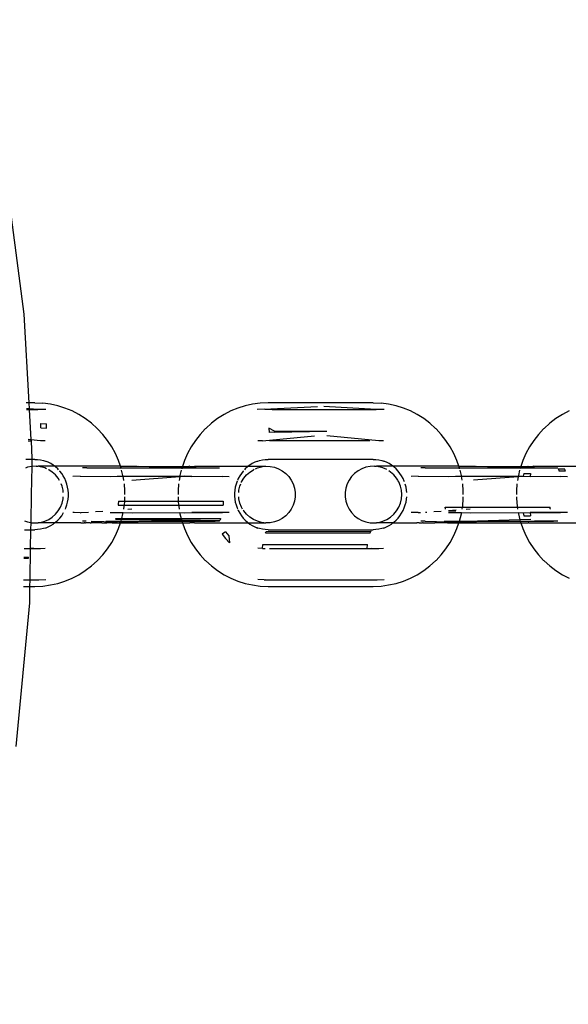
# Model space of a CAD drawing. Units: millimetres. Extents: x -6169 to 14336, y -6525 to 8827.
# Drawn here: x 1843 to 1899, y 1679 to 1780 of the extents above; entities that cross this region are included whole.
import ezdxf

# ---------------------------------------------------------------- set-up
doc = ezdxf.new("R2010")
doc.units = ezdxf.units.MM
doc.styles.add('arial', font='arial.ttf')
doc.dimstyles.new('IS_1-50(mm)', dxfattribs={"dimtxt": 100, "dimasz": 100, "dimexe": 10, "dimexo": 50, "dimgap": 10, "dimtad": 1, "dimdec": 0, "dimrnd": 0.5, "dimzin": 0, "dimtxsty": 'arial', "dimcen": 50, "dimclrd": 256, "dimclre": 256, "dimclrt": 256, "dimadec": 1, "dimazin": 0, "dimtfac": 1, "dimtdec": 0, "dimtmove": 0, "dimatfit": 3, "dimfxl": 0, "dimtolj": 1, "dimtzin": 0, "dimlwd": -1, "dimlwe": -1, "dimarcsym": 0})

# ---------------------------------------------------------------- blocks, each defined once
blk = doc.blocks.new('*D3')
at = {"transparency": 16777216}
for p, q in [((-3733.01, 1382.67), (-3733.01, 4900)), ((9301.26, 1782.02), (9301.26, 4900)), ((9201.26, 4890), (-3633.01, 4890))]:
    blk.add_line(p, q, dxfattribs=at)
for points in [[(-3633.01, 4906.67), (-3633.01, 4873.34), (-3733.01, 4890)], [(9201.26, 4906.67), (9201.26, 4873.34), (9301.26, 4890)]]:
    blk.add_solid(points, dxfattribs=at)
at = {"layer": 'Defpoints', "color": 0, "transparency": 16777216}
for p in [(-3733.01, 4890), (9301.26, 1732.02), (-3733.01, 1332.67)]:
    blk.add_point(p, dxfattribs=at)
at = {"transparency": 16777216, "insert": (2784.13, 4951.06), "char_height": 100, "attachment_point": 5, "style": 'arial'}
blk.add_mtext('\\A1;12900', dxfattribs=at)

msp = doc.modelspace()

# ---------------------------------------------------------------- linework, layer by layer
for p, q in [((1841.2, 1764.09), (1843.11, 1749.44)), ((1843.11, 1749.44), (1843.61, 1740.38)), ((1843.61, 1740.38), (1843.33, 1740.38)), ((1843.65, 1739.75), (1843.36, 1739.77)), ((1843.36, 1739.7), (1843.65, 1739.7)), ((1844.21, 1740.38), (1843.61, 1740.38)), ((1843.61, 1740.38), (1843.65, 1739.75)), ((1844.53, 1739.69), (1843.65, 1739.75)), ((1843.65, 1739.75), (1843.65, 1739.7)), ((1843.65, 1739.7), (1843.81, 1739.7)), ((1843.65, 1739.7), (1843.82, 1736.58)), ((1843.81, 1739.7), (1844.53, 1739.69)), ((1844.21, 1740.38), (1845.04, 1740.34)), ((1844.62, 1739.7), (1844.53, 1739.69)), ((1845.34, 1739.69), (1844.62, 1739.7)), ((1845.81, 1740.24), (1845.04, 1740.34)), ((1846.57, 1740.07), (1845.81, 1740.24)), ((1847.31, 1739.84), (1846.57, 1740.07)), ((1848.04, 1739.54), (1847.31, 1739.84)), ((1865.02, 1739.84), (1864.3, 1739.54)), ((1865.76, 1740.07), (1865.02, 1739.84)), ((1866.52, 1740.24), (1865.76, 1740.07)), ((1867.3, 1740.34), (1866.52, 1740.24)), ((1867.72, 1739.72), (1867, 1739.69)), ((1868.12, 1740.38), (1867.3, 1740.34)), ((1867.72, 1739.72), (1873.17, 1739.99)), ((1868.53, 1739.7), (1867.8, 1739.69)), ((1878.86, 1740.38), (1868.12, 1740.38)), ((1868.53, 1739.7), (1878.45, 1739.7)), ((1879.18, 1739.69), (1873.81, 1739.99)), ((1878.45, 1739.7), (1879.18, 1739.69)), ((1878.86, 1740.38), (1879.68, 1740.34)), ((1879.26, 1739.7), (1879.18, 1739.69)), ((1879.98, 1739.69), (1879.26, 1739.7)), ((1880.45, 1740.24), (1879.68, 1740.34)), ((1881.21, 1740.07), (1880.45, 1740.24)), ((1881.96, 1739.84), (1881.21, 1740.07)), ((1882.68, 1739.54), (1881.96, 1739.84)), ((1848.73, 1739.18), (1848.04, 1739.54)), ((1849.39, 1738.76), (1848.73, 1739.18)), ((1850.02, 1738.29), (1849.39, 1738.76)), ((1862.94, 1738.76), (1862.32, 1738.29)), ((1863.6, 1739.18), (1862.94, 1738.76)), ((1864.3, 1739.54), (1863.6, 1739.18)), ((1883.37, 1739.18), (1882.68, 1739.54)), ((1884.04, 1738.76), (1883.37, 1739.18)), ((1884.66, 1738.29), (1884.04, 1738.76)), ((1897.58, 1738.76), (1896.96, 1738.29)), ((1898.25, 1739.18), (1897.58, 1738.76)), ((1898.94, 1739.54), (1898.25, 1739.18)), ((1844.84, 1737.98), (1844.82, 1738.25)), ((1844.82, 1738.25), (1845.43, 1738.22)), ((1844.84, 1737.82), (1844.84, 1737.98)), ((1844.84, 1737.82), (1845.41, 1737.79)), ((1845.41, 1737.79), (1845.43, 1738.22)), ((1850.6, 1737.76), (1850.02, 1738.29)), ((1850.65, 1737.71), (1850.6, 1737.76)), ((1851.19, 1737.14), (1850.65, 1737.71)), ((1861.68, 1737.71), (1861.15, 1737.14)), ((1861.73, 1737.76), (1861.68, 1737.71)), ((1862.32, 1738.29), (1861.73, 1737.76)), ((1868.75, 1737.48), (1868.19, 1737.79)), ((1868.19, 1737.79), (1868.23, 1737.35)), ((1885.25, 1737.76), (1884.66, 1738.29)), ((1885.3, 1737.71), (1885.25, 1737.76)), ((1885.83, 1737.14), (1885.3, 1737.71)), ((1896.32, 1737.71), (1895.79, 1737.14)), ((1896.37, 1737.76), (1896.32, 1737.71)), ((1896.96, 1738.29), (1896.37, 1737.76)), ((1843.82, 1736.58), (1843.53, 1736.61)), ((1851.67, 1736.53), (1851.19, 1737.14)), ((1861.15, 1737.14), (1860.66, 1736.53)), ((1867.53, 1736.5), (1872.87, 1736.98)), ((1868.75, 1737.37), (1868.23, 1737.35)), ((1868.75, 1737.48), (1874.12, 1737.48)), ((1868.75, 1737.37), (1874.12, 1737.48)), ((1879.45, 1736.49), (1874.11, 1736.98)), ((1886.32, 1736.53), (1885.83, 1737.14)), ((1895.79, 1737.14), (1895.3, 1736.53)), ((1843.54, 1736.49), (1843.83, 1736.49)), ((1844.81, 1736.49), (1843.82, 1736.58)), ((1843.82, 1736.58), (1843.83, 1736.49)), ((1843.83, 1736.49), (1843.87, 1736.49)), ((1843.83, 1736.49), (1843.93, 1734.68)), ((1845.27, 1736.48), (1844.81, 1736.49)), ((1852.1, 1735.87), (1851.67, 1736.53)), ((1852.48, 1735.18), (1852.1, 1735.87)), ((1860.23, 1735.87), (1859.85, 1735.18)), ((1860.66, 1736.53), (1860.23, 1735.87)), ((1867.53, 1736.5), (1867.07, 1736.48)), ((1868.72, 1736.49), (1868.26, 1736.48)), ((1878.51, 1736.49), (1868.72, 1736.49)), ((1879.91, 1736.48), (1879.45, 1736.49)), ((1886.75, 1735.87), (1886.32, 1736.53)), ((1887.13, 1735.18), (1886.75, 1735.87)), ((1894.87, 1735.87), (1894.5, 1735.18)), ((1895.3, 1736.53), (1894.87, 1735.87)), ((1843.93, 1734.68), (1843.93, 1734.58)), ((1852.8, 1734.46), (1852.48, 1735.18)), ((1859.85, 1735.18), (1859.54, 1734.46)), ((1887.44, 1734.46), (1887.13, 1735.18)), ((1894.5, 1735.18), (1894.18, 1734.46)), ((1843.48, 1733.78), (1843.28, 1733.7)), ((1843.93, 1734.58), (1843.29, 1734.58)), ((1843.92, 1733.86), (1843.48, 1733.78)), ((1843.92, 1733.86), (1843.86, 1730.98)), ((1843.93, 1734.58), (1843.92, 1733.86)), ((1844.36, 1733.88), (1843.92, 1733.86)), ((1844.21, 1734.58), (1843.93, 1734.58)), ((1844.21, 1734.58), (1844.51, 1734.57)), ((1844.36, 1733.88), (1844.58, 1733.88)), ((1844.51, 1734.57), (1844.81, 1734.53)), ((1844.8, 1733.83), (1844.58, 1733.88)), ((1846.25, 1733.88), (1844.58, 1733.88)), ((1845.23, 1733.71), (1844.8, 1733.83)), ((1844.81, 1734.53), (1845.1, 1734.47)), ((1845.1, 1734.47), (1845.3, 1734.41)), ((1845.42, 1733.63), (1845.23, 1733.71)), ((1845.3, 1734.41), (1845.35, 1734.39)), ((1845.35, 1734.39), (1845.38, 1734.38)), ((1845.58, 1734.29), (1845.38, 1734.38)), ((1845.85, 1734.16), (1845.58, 1734.29)), ((1846.1, 1733.99), (1845.85, 1734.16)), ((1846.25, 1733.88), (1846.1, 1733.99)), ((1846.34, 1733.81), (1846.25, 1733.88)), ((1853, 1733.88), (1846.25, 1733.88)), ((1846.57, 1733.61), (1846.34, 1733.81)), ((1846.66, 1733.51), (1846.57, 1733.61)), ((1849.55, 1733.71), (1849.09, 1733.71)), ((1849.55, 1733.71), (1851.5, 1733.71)), ((1851.5, 1733.71), (1851.95, 1733.71)), ((1851.95, 1733.71), (1853.06, 1733.71)), ((1851.95, 1733.71), (1862.69, 1733.71)), ((1853, 1733.88), (1852.8, 1734.46)), ((1853.06, 1733.71), (1853, 1733.88)), ((1853, 1733.88), (1854.7, 1733.88)), ((1853.08, 1733.63), (1853.06, 1733.71)), ((1853.06, 1733.71), (1854.92, 1733.71)), ((1854.7, 1733.88), (1859.33, 1733.87)), ((1859.28, 1733.71), (1854.81, 1733.84)), ((1854.92, 1733.71), (1859.28, 1733.71)), ((1859.28, 1733.71), (1859.26, 1733.63)), ((1859.33, 1733.87), (1859.28, 1733.71)), ((1860.28, 1733.71), (1859.28, 1733.71)), ((1859.54, 1734.46), (1859.33, 1733.87)), ((1859.33, 1733.87), (1859.99, 1733.86)), ((1860.09, 1733.88), (1859.99, 1733.86)), ((1860.09, 1733.88), (1860.56, 1733.86)), ((1860.74, 1733.71), (1860.28, 1733.71)), ((1860.62, 1733.88), (1860.56, 1733.86)), ((1860.62, 1733.88), (1866.06, 1733.88)), ((1860.74, 1733.71), (1862.69, 1733.71)), ((1862.69, 1733.71), (1863.14, 1733.71)), ((1865.76, 1733.61), (1865.68, 1733.51)), ((1865.99, 1733.81), (1865.76, 1733.61)), ((1866.06, 1733.88), (1865.99, 1733.81)), ((1866.23, 1733.99), (1866.06, 1733.88)), ((1866.06, 1733.88), (1867.66, 1733.88)), ((1866.49, 1734.16), (1866.23, 1733.99)), ((1866.76, 1734.29), (1866.49, 1734.16)), ((1866.95, 1734.38), (1866.76, 1734.29)), ((1866.82, 1733.63), (1867.01, 1733.71)), ((1866.95, 1734.38), (1866.98, 1734.39)), ((1866.98, 1734.39), (1867.04, 1734.41)), ((1867.01, 1733.71), (1867.43, 1733.83)), ((1867.04, 1734.41), (1867.24, 1734.47)), ((1867.24, 1734.47), (1867.53, 1734.53)), ((1867.43, 1733.83), (1867.66, 1733.88)), ((1867.53, 1734.53), (1867.82, 1734.57)), ((1867.66, 1733.88), (1867.87, 1733.88)), ((1867.82, 1734.57), (1868.12, 1734.58)), ((1867.87, 1733.88), (1868.32, 1733.86)), ((1878.86, 1734.58), (1868.12, 1734.58)), ((1868.32, 1733.86), (1868.75, 1733.78)), ((1868.75, 1733.78), (1869.17, 1733.63)), ((1869.17, 1733.63), (1869.56, 1733.42)), ((1877.71, 1733.63), (1877.32, 1733.42)), ((1878.13, 1733.78), (1877.71, 1733.63)), ((1878.56, 1733.86), (1878.13, 1733.78)), ((1879.01, 1733.88), (1878.56, 1733.86)), ((1878.86, 1734.58), (1879.15, 1734.57)), ((1879.01, 1733.88), (1879.22, 1733.88)), ((1879.15, 1734.57), (1879.45, 1734.53)), ((1879.45, 1733.83), (1879.22, 1733.88)), ((1880.89, 1733.88), (1879.22, 1733.88)), ((1879.45, 1734.53), (1879.74, 1734.47)), ((1879.87, 1733.71), (1879.45, 1733.83)), ((1879.74, 1734.47), (1879.94, 1734.41)), ((1880.26, 1733.54), (1879.87, 1733.71)), ((1879.99, 1734.39), (1879.94, 1734.41)), ((1879.99, 1734.39), (1880.03, 1734.38)), ((1880.22, 1734.29), (1880.03, 1734.38)), ((1880.49, 1734.16), (1880.22, 1734.29)), ((1880.75, 1733.99), (1880.49, 1734.16)), ((1880.89, 1733.88), (1880.75, 1733.99)), ((1880.99, 1733.81), (1880.89, 1733.88)), ((1887.64, 1733.88), (1880.89, 1733.88)), ((1881.21, 1733.61), (1880.99, 1733.81)), ((1881.42, 1733.38), (1881.21, 1733.61)), ((1884.19, 1733.71), (1883.74, 1733.71)), ((1884.19, 1733.71), (1886.14, 1733.71)), ((1886.14, 1733.71), (1886.6, 1733.71)), ((1886.6, 1733.71), (1887.7, 1733.71)), ((1886.6, 1733.71), (1897.33, 1733.71)), ((1887.64, 1733.88), (1887.44, 1734.46)), ((1887.7, 1733.71), (1887.64, 1733.88)), ((1887.64, 1733.88), (1889.34, 1733.88)), ((1887.72, 1733.63), (1887.7, 1733.71)), ((1887.7, 1733.71), (1889.56, 1733.71)), ((1889.34, 1733.88), (1893.97, 1733.87)), ((1893.92, 1733.71), (1889.45, 1733.84)), ((1889.56, 1733.71), (1893.92, 1733.71)), ((1893.92, 1733.71), (1893.9, 1733.63)), ((1893.97, 1733.87), (1893.92, 1733.71)), ((1894.93, 1733.71), (1893.92, 1733.71)), ((1894.18, 1734.46), (1893.97, 1733.87)), ((1893.97, 1733.87), (1894.64, 1733.86)), ((1894.64, 1733.86), (1894.73, 1733.88)), ((1894.73, 1733.88), (1895.21, 1733.86)), ((1895.38, 1733.71), (1894.93, 1733.71)), ((1895.27, 1733.88), (1895.21, 1733.86)), ((1895.27, 1733.88), (1900.71, 1733.88)), ((1895.38, 1733.71), (1897.33, 1733.71)), ((1897.33, 1733.71), (1897.79, 1733.71)), ((1897.81, 1733.63), (1898.44, 1733.63)), ((1897.81, 1733.63), (1897.86, 1733.49)), ((1898.55, 1733.42), (1898.44, 1733.63)), ((1845.64, 1733.53), (1845.61, 1733.54)), ((1846.01, 1733.29), (1845.64, 1733.53)), ((1846.34, 1732.99), (1846.01, 1733.29)), ((1846.62, 1732.65), (1846.34, 1732.99)), ((1846.76, 1732.43), (1846.62, 1732.65)), ((1846.78, 1733.38), (1846.75, 1733.42)), ((1846.97, 1733.14), (1846.78, 1733.38)), ((1847.14, 1732.89), (1846.97, 1733.14)), ((1847.28, 1732.62), (1847.14, 1732.89)), ((1847.41, 1732.34), (1847.28, 1732.62)), ((1848.85, 1732.85), (1848.13, 1732.83)), ((1848.85, 1732.85), (1851.93, 1732.83)), ((1851.93, 1732.83), (1852.66, 1732.85)), ((1852.66, 1732.85), (1853.27, 1732.85)), ((1852.66, 1732.85), (1863.39, 1732.83)), ((1853.25, 1732.95), (1853.11, 1733.49)), ((1853.27, 1732.85), (1853.25, 1732.95)), ((1853.34, 1732.43), (1853.27, 1732.85)), ((1853.27, 1732.85), (1859.07, 1732.85)), ((1859.06, 1732.81), (1854.15, 1732.43)), ((1859.06, 1732.81), (1859, 1732.43)), ((1859.58, 1732.85), (1859.06, 1732.81)), ((1859.07, 1732.85), (1859.06, 1732.81)), ((1859.08, 1732.95), (1859.07, 1732.85)), ((1859.07, 1732.85), (1859.58, 1732.85)), ((1859.22, 1733.49), (1859.08, 1732.95)), ((1860.31, 1732.83), (1859.58, 1732.85)), ((1860.31, 1732.83), (1863.39, 1732.85)), ((1863.39, 1732.85), (1864.11, 1732.83)), ((1865.05, 1732.62), (1864.97, 1732.43)), ((1865.2, 1732.89), (1865.05, 1732.62)), ((1865.37, 1733.14), (1865.2, 1732.89)), ((1865.56, 1733.38), (1865.37, 1733.14)), ((1865.39, 1732.27), (1865.61, 1732.65)), ((1865.59, 1733.42), (1865.56, 1733.38)), ((1865.61, 1732.65), (1865.9, 1732.99)), ((1865.9, 1732.99), (1866.23, 1733.29)), ((1866.23, 1733.29), (1866.6, 1733.53)), ((1866.6, 1733.53), (1866.68, 1733.57)), ((1869.56, 1733.42), (1869.91, 1733.15)), ((1869.91, 1733.15), (1870.22, 1732.83)), ((1870.22, 1732.83), (1870.48, 1732.46)), ((1876.66, 1732.83), (1876.4, 1732.46)), ((1876.97, 1733.15), (1876.66, 1732.83)), ((1877.32, 1733.42), (1876.97, 1733.15)), ((1880.65, 1733.29), (1880.46, 1733.42)), ((1880.98, 1732.99), (1880.65, 1733.29)), ((1881.27, 1732.65), (1880.98, 1732.99)), ((1881.38, 1732.46), (1881.27, 1732.65)), ((1881.61, 1733.14), (1881.42, 1733.38)), ((1881.78, 1732.89), (1881.61, 1733.14)), ((1881.93, 1732.62), (1881.78, 1732.89)), ((1882.05, 1732.34), (1881.93, 1732.62)), ((1883.49, 1732.85), (1882.77, 1732.83)), ((1883.49, 1732.85), (1886.57, 1732.83)), ((1886.57, 1732.83), (1887.3, 1732.85)), ((1887.3, 1732.85), (1887.91, 1732.85)), ((1887.3, 1732.85), (1898.04, 1732.83)), ((1887.9, 1732.95), (1887.76, 1733.49)), ((1887.91, 1732.85), (1887.9, 1732.95)), ((1887.98, 1732.46), (1887.91, 1732.85)), ((1887.91, 1732.85), (1893.71, 1732.85)), ((1893.7, 1732.81), (1889.14, 1732.46)), ((1893.7, 1732.81), (1893.64, 1732.44)), ((1894.22, 1732.85), (1893.7, 1732.81)), ((1893.71, 1732.85), (1893.7, 1732.81)), ((1893.73, 1732.95), (1893.71, 1732.85)), ((1893.71, 1732.85), (1894.22, 1732.85)), ((1893.86, 1733.49), (1893.73, 1732.95)), ((1894.29, 1733.15), (1894.22, 1732.85)), ((1894.22, 1732.85), (1894.95, 1732.83)), ((1894.29, 1733.15), (1894.99, 1733.15)), ((1894.99, 1733.15), (1894.95, 1732.83)), ((1894.95, 1732.83), (1898.03, 1732.85)), ((1897.86, 1733.49), (1897.89, 1733.42)), ((1897.89, 1733.42), (1898.55, 1733.42)), ((1898.03, 1732.85), (1898.75, 1732.83)), ((1847.02, 1731.86), (1846.93, 1732.07)), ((1847.12, 1731.43), (1847.02, 1731.86)), ((1847.51, 1732.05), (1847.41, 1732.34)), ((1847.58, 1731.75), (1847.51, 1732.05)), ((1847.63, 1731.44), (1847.58, 1731.75)), ((1853.45, 1731.38), (1853.39, 1732.07)), ((1858.94, 1732.07), (1858.89, 1731.38)), ((1864.75, 1731.75), (1864.7, 1731.44)), ((1864.83, 1732.05), (1864.75, 1731.75)), ((1864.93, 1732.34), (1864.83, 1732.05)), ((1865.12, 1731.43), (1865.22, 1731.86)), ((1865.22, 1731.86), (1865.3, 1732.07)), ((1865.37, 1732.23), (1865.39, 1732.27)), ((1870.48, 1732.46), (1870.68, 1732.07)), ((1870.68, 1732.07), (1870.81, 1731.64)), ((1870.81, 1731.64), (1870.88, 1731.2)), ((1876.07, 1731.64), (1876, 1731.2)), ((1876.2, 1732.07), (1876.07, 1731.64)), ((1876.4, 1732.46), (1876.2, 1732.07)), ((1881.49, 1732.27), (1881.4, 1732.42)), ((1881.66, 1731.86), (1881.49, 1732.27)), ((1881.76, 1731.43), (1881.66, 1731.86)), ((1882.07, 1732.27), (1882.05, 1732.34)), ((1882.23, 1731.75), (1882.15, 1732.05)), ((1882.28, 1731.44), (1882.23, 1731.75)), ((1888.09, 1731.38), (1888.03, 1732.07)), ((1893.59, 1732.07), (1893.53, 1731.38)), ((1843.86, 1730.98), (1843.81, 1728.12)), ((1847.13, 1731.2), (1847.12, 1731.43)), ((1847.12, 1730.54), (1847.13, 1730.76)), ((1847.66, 1731.14), (1847.63, 1731.44)), ((1847.63, 1730.52), (1847.66, 1730.83)), ((1847.66, 1730.83), (1847.66, 1731.14)), ((1853.43, 1730.32), (1853.45, 1730.59)), ((1853.45, 1730.98), (1853.45, 1731.38)), ((1853.45, 1730.59), (1853.45, 1730.76)), ((1858.89, 1731.38), (1858.89, 1730.98)), ((1858.89, 1730.76), (1858.89, 1730.59)), ((1858.89, 1730.59), (1858.91, 1730.32)), ((1864.7, 1731.44), (1864.68, 1731.14)), ((1864.68, 1731.14), (1864.68, 1730.83)), ((1864.68, 1730.83), (1864.7, 1730.52)), ((1865.1, 1731.2), (1865.12, 1731.43)), ((1865.12, 1730.54), (1865.1, 1730.76)), ((1870.88, 1730.76), (1870.81, 1730.32)), ((1870.88, 1731.2), (1870.88, 1730.76)), ((1876, 1731.2), (1876, 1730.76)), ((1876, 1730.76), (1876.07, 1730.32)), ((1881.79, 1730.98), (1881.76, 1731.43)), ((1881.76, 1730.54), (1881.79, 1730.98)), ((1882.3, 1731.2), (1882.28, 1731.44)), ((1882.28, 1730.52), (1882.3, 1730.76)), ((1888.03, 1729.8), (1888.09, 1730.59)), ((1888.09, 1730.98), (1888.09, 1731.38)), ((1888.09, 1730.59), (1888.09, 1730.76)), ((1893.53, 1731.38), (1893.53, 1730.98)), ((1893.53, 1730.76), (1893.53, 1730.59)), ((1893.53, 1730.59), (1893.6, 1729.8)), ((1846.62, 1729.31), (1846.85, 1729.7)), ((1846.85, 1729.7), (1847.02, 1730.11)), ((1847.02, 1730.11), (1847.12, 1730.54)), ((1847.35, 1729.5), (1847.41, 1729.63)), ((1847.41, 1729.63), (1847.51, 1729.92)), ((1847.51, 1729.92), (1847.58, 1730.22)), ((1847.58, 1730.22), (1847.63, 1730.52)), ((1852.77, 1729.99), (1852.76, 1729.9)), ((1852.76, 1729.9), (1853.39, 1729.9)), ((1852.79, 1730.32), (1852.77, 1729.99)), ((1852.79, 1730.32), (1853.43, 1730.32)), ((1853.33, 1729.48), (1853.38, 1729.8)), ((1853.38, 1729.8), (1853.39, 1729.9)), ((1853.39, 1729.9), (1853.43, 1730.32)), ((1853.39, 1729.9), (1858.94, 1729.9)), ((1853.43, 1730.32), (1858.91, 1730.32)), ((1858.91, 1730.32), (1863.52, 1730.32)), ((1858.91, 1730.32), (1858.94, 1729.9)), ((1858.94, 1729.9), (1863.49, 1729.9)), ((1858.94, 1729.9), (1858.95, 1729.8)), ((1858.95, 1729.8), (1859, 1729.5)), ((1863.5, 1729.99), (1863.49, 1729.9)), ((1863.52, 1730.32), (1863.5, 1729.99)), ((1864.7, 1730.52), (1864.75, 1730.22)), ((1864.75, 1730.22), (1864.83, 1729.92)), ((1864.83, 1729.92), (1864.93, 1729.63)), ((1864.93, 1729.63), (1864.98, 1729.5)), ((1865.22, 1730.11), (1865.12, 1730.54)), ((1865.39, 1729.7), (1865.22, 1730.11)), ((1865.5, 1729.5), (1865.39, 1729.7)), ((1870.68, 1729.9), (1870.48, 1729.5)), ((1870.81, 1730.32), (1870.68, 1729.9)), ((1876.07, 1730.32), (1876.2, 1729.9)), ((1876.2, 1729.9), (1876.4, 1729.5)), ((1881.27, 1729.31), (1881.49, 1729.7)), ((1881.49, 1729.7), (1881.66, 1730.11)), ((1881.66, 1730.11), (1881.76, 1730.54)), ((1881.93, 1729.35), (1882.05, 1729.63)), ((1882.05, 1729.63), (1882.15, 1729.92)), ((1882.15, 1729.92), (1882.23, 1730.22)), ((1882.23, 1730.22), (1882.28, 1730.52)), ((1886.27, 1729.54), (1886.25, 1729.7)), ((1886.25, 1729.7), (1888.01, 1729.7)), ((1887.97, 1729.48), (1888.01, 1729.7)), ((1888.01, 1729.7), (1888.03, 1729.8)), ((1888.01, 1729.7), (1893.61, 1729.7)), ((1893.6, 1729.8), (1893.61, 1729.7)), ((1893.61, 1729.7), (1893.64, 1729.5)), ((1893.61, 1729.7), (1896.98, 1729.7)), ((1897, 1729.54), (1896.98, 1729.7)), ((1845.64, 1728.43), (1846.01, 1728.68)), ((1846.01, 1728.68), (1846.34, 1728.97)), ((1846.34, 1728.97), (1846.62, 1729.31)), ((1846.57, 1728.36), (1846.78, 1728.58)), ((1846.78, 1728.58), (1846.97, 1728.82)), ((1846.97, 1728.82), (1847.14, 1729.08)), ((1847.14, 1729.08), (1847.17, 1729.14)), ((1848.26, 1729.14), (1848.13, 1729.14)), ((1848.85, 1729.12), (1848.26, 1729.14)), ((1848.85, 1729.12), (1848.98, 1729.15)), ((1848.98, 1729.15), (1849.71, 1729.19)), ((1850.45, 1729.24), (1851.2, 1729.3)), ((1851.93, 1729.14), (1853.27, 1729.14)), ((1852.52, 1728.55), (1852.49, 1728.48)), ((1852.52, 1728.55), (1853.13, 1728.55)), ((1852.66, 1729.14), (1863.39, 1729.12)), ((1853.11, 1728.47), (1853.13, 1728.55)), ((1853.13, 1728.55), (1853.25, 1729.02)), ((1853.13, 1728.55), (1859.2, 1728.55)), ((1853.25, 1729.02), (1853.27, 1729.14)), ((1853.27, 1729.14), (1854.21, 1729.12)), ((1853.74, 1729.5), (1854.15, 1729.53)), ((1854.21, 1729.12), (1859.06, 1729.14)), ((1859.06, 1729.14), (1859.08, 1729.02)), ((1859.06, 1729.14), (1859.58, 1729.12)), ((1859.08, 1729.02), (1859.2, 1728.55)), ((1859.2, 1728.55), (1863.25, 1728.55)), ((1859.2, 1728.55), (1859.24, 1728.39)), ((1859.58, 1729.12), (1860.31, 1729.14)), ((1864.11, 1729.14), (1860.31, 1729.14)), ((1863.25, 1728.55), (1863.22, 1728.48)), ((1865.01, 1729.43), (1865.05, 1729.35)), ((1865.05, 1729.35), (1865.2, 1729.08)), ((1865.2, 1729.08), (1865.37, 1728.82)), ((1865.37, 1728.82), (1865.56, 1728.58)), ((1865.61, 1729.31), (1865.56, 1729.4)), ((1865.56, 1728.58), (1865.76, 1728.36)), ((1865.9, 1728.97), (1865.61, 1729.31)), ((1866.23, 1728.68), (1865.9, 1728.97)), ((1866.6, 1728.43), (1866.23, 1728.68)), ((1869.56, 1728.55), (1869.17, 1728.34)), ((1869.91, 1728.82), (1869.56, 1728.55)), ((1870.22, 1729.14), (1869.91, 1728.82)), ((1870.48, 1729.5), (1870.22, 1729.14)), ((1876.4, 1729.5), (1876.66, 1729.14)), ((1876.66, 1729.14), (1876.97, 1728.82)), ((1876.97, 1728.82), (1877.32, 1728.55)), ((1877.32, 1728.55), (1877.71, 1728.34)), ((1880.28, 1728.43), (1880.65, 1728.68)), ((1880.65, 1728.68), (1880.98, 1728.97)), ((1880.98, 1728.97), (1881.27, 1729.31)), ((1881.21, 1728.36), (1881.42, 1728.58)), ((1881.42, 1728.58), (1881.61, 1728.82)), ((1881.61, 1728.82), (1881.78, 1729.08)), ((1881.78, 1729.08), (1881.93, 1729.35)), ((1883.49, 1729.14), (1882.77, 1729.14)), ((1883.49, 1729.14), (1883.62, 1729.15)), ((1883.62, 1729.15), (1883.72, 1729.14)), ((1884.23, 1729.19), (1884.26, 1729.18)), ((1884.26, 1729.18), (1884.35, 1729.19)), ((1885.09, 1729.24), (1885.84, 1729.3)), ((1886.27, 1729.5), (1886.27, 1729.54)), ((1886.57, 1729.14), (1887.91, 1729.14)), ((1886.59, 1729.36), (1887.35, 1729.42)), ((1886.59, 1729.31), (1887.33, 1729.31)), ((1887.3, 1729.14), (1898.03, 1729.12)), ((1887.7, 1728.25), (1887.9, 1729.02)), ((1887.9, 1729.02), (1887.91, 1729.14)), ((1887.91, 1729.14), (1888.86, 1729.12)), ((1888.38, 1729.5), (1888.79, 1729.53)), ((1888.86, 1729.12), (1893.71, 1729.14)), ((1893.71, 1729.14), (1893.73, 1729.02)), ((1893.71, 1729.14), (1894.22, 1729.12)), ((1893.73, 1729.02), (1893.88, 1728.4)), ((1894.22, 1729.12), (1894.95, 1729.14)), ((1894.22, 1729.12), (1894.29, 1728.82)), ((1894.29, 1728.82), (1894.99, 1728.82)), ((1894.95, 1729.14), (1894.99, 1728.82)), ((1898.75, 1729.14), (1894.95, 1729.14)), ((1897.01, 1729.5), (1897, 1729.54)), ((1843.18, 1728.3), (1843.48, 1728.19)), ((1843.48, 1728.19), (1843.81, 1728.12)), ((1843.81, 1728.12), (1843.79, 1727.38)), ((1843.81, 1728.12), (1843.92, 1728.1)), ((1843.92, 1728.1), (1844.36, 1728.08)), ((1844.36, 1728.08), (1844.58, 1728.08)), ((1844.58, 1728.08), (1844.8, 1728.14)), ((1846.25, 1728.08), (1844.58, 1728.08)), ((1844.8, 1728.14), (1845.23, 1728.25)), ((1845.3, 1727.56), (1845.1, 1727.5)), ((1845.23, 1728.25), (1845.64, 1728.43)), ((1845.3, 1727.56), (1845.35, 1727.58)), ((1845.35, 1727.58), (1845.38, 1727.59)), ((1845.38, 1727.59), (1845.58, 1727.67)), ((1845.58, 1727.67), (1845.85, 1727.81)), ((1845.85, 1727.81), (1846.1, 1727.97)), ((1846.1, 1727.97), (1846.25, 1728.08)), ((1846.25, 1728.08), (1846.34, 1728.16)), ((1848.56, 1728.08), (1846.25, 1728.08)), ((1846.34, 1728.16), (1846.57, 1728.36)), ((1848.7, 1728.1), (1848.56, 1728.08)), ((1848.83, 1728.08), (1848.7, 1728.1)), ((1848.93, 1728.08), (1848.83, 1728.08)), ((1848.93, 1728.08), (1849.26, 1728.1)), ((1849.49, 1728.25), (1849.09, 1728.25)), ((1849.33, 1728.09), (1849.26, 1728.1)), ((1849.33, 1728.09), (1849.4, 1728.08)), ((1849.9, 1728.08), (1849.4, 1728.08)), ((1849.9, 1728.08), (1849.99, 1728.08)), ((1849.99, 1728.25), (1851.31, 1728.21)), ((1851.07, 1728.08), (1849.99, 1728.08)), ((1851.07, 1728.08), (1851.11, 1728.09)), ((1851.11, 1728.09), (1851.32, 1728.08)), ((1851.32, 1728.08), (1851.61, 1728.08)), ((1851.38, 1728.21), (1852.68, 1728.18)), ((1851.5, 1728.25), (1853.06, 1728.25)), ((1852.15, 1728.08), (1851.61, 1728.08)), ((1851.96, 1728.25), (1862.69, 1728.26)), ((1852.15, 1728.08), (1852.65, 1728.08)), ((1852.49, 1728.48), (1853.11, 1728.47)), ((1852.65, 1728.08), (1852.76, 1728.08)), ((1852.76, 1728.08), (1853, 1728.08)), ((1852.8, 1727.51), (1853, 1728.08)), ((1852.82, 1728.18), (1853.03, 1728.17)), ((1853, 1728.08), (1853.03, 1728.17)), ((1853, 1728.08), (1854.7, 1728.08)), ((1853.03, 1728.17), (1853.06, 1728.25)), ((1853.03, 1728.17), (1854.81, 1728.13)), ((1853.06, 1728.25), (1853.11, 1728.47)), ((1853.06, 1728.25), (1854.92, 1728.26)), ((1853.11, 1728.47), (1859.24, 1728.39)), ((1854.7, 1728.08), (1859.34, 1728.08)), ((1859.28, 1728.25), (1854.92, 1728.26)), ((1859.24, 1728.39), (1863.16, 1728.34)), ((1859.24, 1728.39), (1859.28, 1728.25)), ((1859.6, 1728.26), (1859.28, 1728.25)), ((1859.28, 1728.25), (1859.34, 1728.08)), ((1859.34, 1728.08), (1859.54, 1727.51)), ((1859.34, 1728.08), (1859.85, 1728.08)), ((1860.28, 1728.26), (1859.6, 1728.26)), ((1859.85, 1728.08), (1859.99, 1728.1)), ((1859.99, 1728.1), (1860.09, 1728.08)), ((1860.56, 1728.1), (1860.09, 1728.08)), ((1860.28, 1728.26), (1860.74, 1728.25)), ((1860.56, 1728.1), (1860.62, 1728.08)), ((1860.62, 1728.08), (1866.06, 1728.08)), ((1863.14, 1728.25), (1860.74, 1728.25)), ((1863.22, 1728.48), (1863.16, 1728.34)), ((1865.76, 1728.36), (1865.99, 1728.16)), ((1865.99, 1728.16), (1866.06, 1728.08)), ((1866.06, 1728.08), (1866.23, 1727.97)), ((1866.06, 1728.08), (1867.66, 1728.08)), ((1866.23, 1727.97), (1866.49, 1727.81)), ((1866.49, 1727.81), (1866.76, 1727.67)), ((1867.01, 1728.25), (1866.6, 1728.43)), ((1866.76, 1727.67), (1866.95, 1727.59)), ((1866.98, 1727.58), (1866.95, 1727.59)), ((1866.98, 1727.58), (1867.04, 1727.56)), ((1867.43, 1728.14), (1867.01, 1728.25)), ((1867.24, 1727.5), (1867.04, 1727.56)), ((1867.66, 1728.08), (1867.43, 1728.14)), ((1867.66, 1728.08), (1867.87, 1728.08)), ((1868.32, 1728.1), (1867.87, 1728.08)), ((1868.75, 1728.19), (1868.32, 1728.1)), ((1869.17, 1728.34), (1868.75, 1728.19)), ((1877.71, 1728.34), (1878.13, 1728.19)), ((1878.13, 1728.19), (1878.56, 1728.1)), ((1878.56, 1728.1), (1879.01, 1728.08)), ((1879.01, 1728.08), (1879.22, 1728.08)), ((1879.22, 1728.08), (1879.45, 1728.14)), ((1880.89, 1728.08), (1879.22, 1728.08)), ((1879.45, 1728.14), (1879.87, 1728.25)), ((1879.94, 1727.56), (1879.74, 1727.5)), ((1879.87, 1728.25), (1880.28, 1728.43)), ((1879.94, 1727.56), (1879.99, 1727.58)), ((1879.99, 1727.58), (1880.03, 1727.59)), ((1880.03, 1727.59), (1880.22, 1727.67)), ((1880.22, 1727.67), (1880.49, 1727.81)), ((1880.49, 1727.81), (1880.75, 1727.97)), ((1880.75, 1727.97), (1880.89, 1728.08)), ((1880.89, 1728.08), (1880.99, 1728.16)), ((1880.89, 1728.08), (1883.06, 1728.08)), ((1880.99, 1728.16), (1881.21, 1728.36)), ((1883.06, 1728.08), (1883.34, 1728.1)), ((1883.47, 1728.08), (1883.34, 1728.1)), ((1883.57, 1728.08), (1883.47, 1728.08)), ((1883.57, 1728.08), (1883.9, 1728.1)), ((1884.19, 1728.25), (1883.74, 1728.25)), ((1883.98, 1728.09), (1883.9, 1728.1)), ((1883.98, 1728.09), (1884.04, 1728.08)), ((1884.04, 1728.08), (1884.95, 1728.08)), ((1884.19, 1728.25), (1887.67, 1728.17)), ((1884.95, 1728.08), (1885.04, 1728.08)), ((1885.04, 1728.08), (1885.1, 1728.08)), ((1885.1, 1728.08), (1885.17, 1728.08)), ((1886.26, 1728.08), (1885.17, 1728.08)), ((1886.14, 1728.25), (1887.7, 1728.25)), ((1886.38, 1728.08), (1886.26, 1728.08)), ((1886.46, 1728.08), (1886.38, 1728.08)), ((1886.46, 1728.08), (1886.79, 1728.08)), ((1886.6, 1728.25), (1897.33, 1728.26)), ((1886.79, 1728.08), (1887.64, 1728.08)), ((1887.44, 1727.51), (1887.64, 1728.08)), ((1887.64, 1728.08), (1887.67, 1728.17)), ((1887.64, 1728.08), (1889.34, 1728.08)), ((1887.67, 1728.17), (1887.7, 1728.25)), ((1887.67, 1728.17), (1889.45, 1728.13)), ((1887.7, 1728.25), (1889.56, 1728.26)), ((1889.34, 1728.08), (1889.9, 1728.08)), ((1893.88, 1728.4), (1889.56, 1728.26)), ((1889.56, 1728.26), (1893.92, 1728.25)), ((1889.9, 1728.08), (1893.98, 1728.08)), ((1895.01, 1728.43), (1893.88, 1728.4)), ((1893.88, 1728.4), (1893.92, 1728.25)), ((1893.92, 1728.25), (1894.73, 1728.25)), ((1893.92, 1728.25), (1893.98, 1728.08)), ((1893.98, 1728.08), (1894.64, 1728.1)), ((1893.98, 1728.08), (1894.18, 1727.51)), ((1894.64, 1728.1), (1894.73, 1728.08)), ((1894.73, 1728.25), (1895.07, 1728.26)), ((1894.79, 1728.09), (1894.73, 1728.08)), ((1894.79, 1728.09), (1895.13, 1728.09)), ((1895.07, 1728.26), (1895.38, 1728.25)), ((1895.13, 1728.09), (1895.21, 1728.1)), ((1895.21, 1728.1), (1895.27, 1728.08)), ((1895.27, 1728.08), (1900.71, 1728.08)), ((1897.79, 1728.25), (1895.38, 1728.25)), ((1843.16, 1727.38), (1843.79, 1727.38)), ((1843.79, 1727.38), (1843.76, 1725.47)), ((1843.79, 1727.38), (1844.21, 1727.38)), ((1844.51, 1727.4), (1844.21, 1727.38)), ((1844.81, 1727.43), (1844.51, 1727.4)), ((1845.1, 1727.5), (1844.81, 1727.43)), ((1852.1, 1726.09), (1852.48, 1726.78)), ((1852.48, 1726.78), (1852.8, 1727.51)), ((1859.54, 1727.51), (1859.85, 1726.78)), ((1859.85, 1726.78), (1860.23, 1726.09)), ((1863.74, 1727.18), (1863.39, 1726.92)), ((1863.39, 1726.92), (1863.75, 1726.47)), ((1863.74, 1727.18), (1864.07, 1726.76)), ((1864.07, 1726.76), (1864.14, 1726.05)), ((1867.53, 1727.43), (1867.24, 1727.5)), ((1867.82, 1727.4), (1867.53, 1727.43)), ((1868.12, 1727.38), (1867.82, 1727.4)), ((1867.84, 1727.08), (1867.91, 1727.2)), ((1867.84, 1727.08), (1878.57, 1727.08)), ((1867.91, 1727.2), (1878.66, 1727.25)), ((1868.12, 1727.38), (1878.86, 1727.38)), ((1878.57, 1727.08), (1878.64, 1727.2)), ((1878.64, 1727.2), (1878.66, 1727.25)), ((1879.15, 1727.4), (1878.86, 1727.38)), ((1879.45, 1727.43), (1879.15, 1727.4)), ((1879.74, 1727.5), (1879.45, 1727.43)), ((1886.75, 1726.09), (1887.13, 1726.78)), ((1887.13, 1726.78), (1887.44, 1727.51)), ((1894.18, 1727.51), (1894.5, 1726.78)), ((1894.5, 1726.78), (1894.87, 1726.09)), ((1851.67, 1725.44), (1852.1, 1726.09)), ((1860.23, 1726.09), (1860.66, 1725.44)), ((1863.75, 1726.47), (1864.14, 1726.05)), ((1867.53, 1725.46), (1867.56, 1725.87)), ((1867.56, 1725.87), (1878.3, 1725.87)), ((1878.26, 1725.46), (1878.3, 1725.87)), ((1886.32, 1725.44), (1886.75, 1726.09)), ((1894.87, 1726.09), (1895.3, 1725.44)), ((1843.11, 1724.59), (1843.58, 1724.59)), ((1843.12, 1725.47), (1843.62, 1725.46)), ((1843.12, 1725.47), (1843.62, 1725.47)), ((1843.12, 1725.46), (1844.81, 1725.46)), ((1843.58, 1724.48), (1843.58, 1724.59)), ((1843.62, 1725.46), (1843.76, 1725.47)), ((1843.76, 1725.47), (1843.7, 1722.25)), ((1844.07, 1725.48), (1843.76, 1725.47)), ((1844.07, 1725.48), (1844.81, 1725.47)), ((1844.81, 1725.47), (1845.27, 1725.48)), ((1850.65, 1724.25), (1851.19, 1724.82)), ((1851.19, 1724.82), (1851.67, 1725.44)), ((1860.66, 1725.44), (1861.15, 1724.82)), ((1861.15, 1724.82), (1861.68, 1724.25)), ((1867.53, 1725.46), (1867.07, 1725.48)), ((1867.53, 1725.46), (1867.8, 1725.46)), ((1867.53, 1725.46), (1867.8, 1725.46)), ((1868.26, 1725.46), (1878.26, 1725.47)), ((1868.26, 1725.46), (1878.26, 1725.46)), ((1868.72, 1725.47), (1879.45, 1725.46)), ((1878.26, 1725.46), (1878.72, 1725.48)), ((1878.72, 1725.48), (1879.45, 1725.47)), ((1879.45, 1725.47), (1879.91, 1725.48)), ((1885.3, 1724.25), (1885.83, 1724.82)), ((1885.83, 1724.82), (1886.32, 1725.44)), ((1895.3, 1725.44), (1895.79, 1724.82)), ((1895.79, 1724.82), (1896.32, 1724.25)), ((1843.1, 1724.47), (1843.58, 1724.48)), ((1849.39, 1723.2), (1850.02, 1723.68)), ((1850.02, 1723.68), (1850.6, 1724.2)), ((1850.65, 1724.25), (1850.6, 1724.2)), ((1861.73, 1724.2), (1861.68, 1724.25)), ((1861.73, 1724.2), (1862.32, 1723.68)), ((1862.32, 1723.68), (1862.94, 1723.2)), ((1884.04, 1723.2), (1884.66, 1723.68)), ((1884.66, 1723.68), (1885.25, 1724.2)), ((1885.3, 1724.25), (1885.25, 1724.2)), ((1896.37, 1724.2), (1896.32, 1724.25)), ((1896.37, 1724.2), (1896.96, 1723.68)), ((1896.96, 1723.68), (1897.58, 1723.2)), ((1848.04, 1722.42), (1848.73, 1722.78)), ((1848.73, 1722.78), (1849.39, 1723.2)), ((1862.94, 1723.2), (1863.6, 1722.78)), ((1863.6, 1722.78), (1864.3, 1722.42)), ((1882.68, 1722.42), (1883.37, 1722.78)), ((1883.37, 1722.78), (1884.04, 1723.2)), ((1897.58, 1723.2), (1898.25, 1722.78)), ((1898.25, 1722.78), (1898.94, 1722.42)), ((1843.05, 1721.58), (1843.69, 1721.58)), ((1843.06, 1722.26), (1843.81, 1722.26)), ((1843.06, 1722.25), (1843.7, 1722.25)), ((1843.06, 1722.25), (1844.62, 1722.25)), ((1843.69, 1721.58), (1843.66, 1719.9)), ((1843.7, 1722.25), (1843.69, 1721.58)), ((1843.69, 1721.58), (1844.21, 1721.58)), ((1843.7, 1722.25), (1843.81, 1722.25)), ((1843.81, 1722.25), (1844.21, 1722.26)), ((1844.21, 1722.26), (1844.62, 1722.26)), ((1844.21, 1721.58), (1845.04, 1721.62)), ((1844.62, 1722.26), (1845.34, 1722.28)), ((1845.04, 1721.62), (1845.81, 1721.73)), ((1845.81, 1721.73), (1846.57, 1721.89)), ((1846.57, 1721.89), (1847.31, 1722.13)), ((1847.31, 1722.13), (1848.04, 1722.42)), ((1864.3, 1722.42), (1865.02, 1722.13)), ((1865.02, 1722.13), (1865.76, 1721.89)), ((1865.76, 1721.89), (1866.52, 1721.73)), ((1866.52, 1721.73), (1867.3, 1721.62)), ((1867.72, 1722.25), (1867.04, 1722.28)), ((1867.3, 1721.62), (1868.12, 1721.58)), ((1867.72, 1722.25), (1868.53, 1722.26)), ((1867.72, 1722.25), (1878.45, 1722.26)), ((1867.8, 1722.28), (1868.53, 1722.26)), ((1868.12, 1721.58), (1878.86, 1721.58)), ((1868.53, 1722.26), (1878.45, 1722.25)), ((1868.53, 1722.26), (1879.26, 1722.25)), ((1878.45, 1722.25), (1878.85, 1722.26)), ((1878.85, 1722.26), (1879.26, 1722.26)), ((1878.86, 1721.58), (1879.68, 1721.62)), ((1879.26, 1722.26), (1879.98, 1722.28)), ((1879.68, 1721.62), (1880.45, 1721.73)), ((1880.45, 1721.73), (1881.21, 1721.89)), ((1881.21, 1721.89), (1881.96, 1722.13)), ((1881.96, 1722.13), (1882.68, 1722.42)), ((1843.66, 1719.9), (1842.29, 1705.18))]:
    msp.add_line(p, q)

# ---------------------------------------------------------------- dimensions: what is measured, and where the dimension line sits
dim = msp.add_linear_dim(base=(-3733.01, 4890), p1=(9301.26, 1732.02), p2=(-3733.01, 1332.67), text='12900', dimstyle='IS_1-50(mm)')
dim.commit()
dim.dimension.update_dxf_attribs({"geometry": '*D3', "text_midpoint": (2784.13, 4951.06)})

doc.saveas('drawing.dxf')
